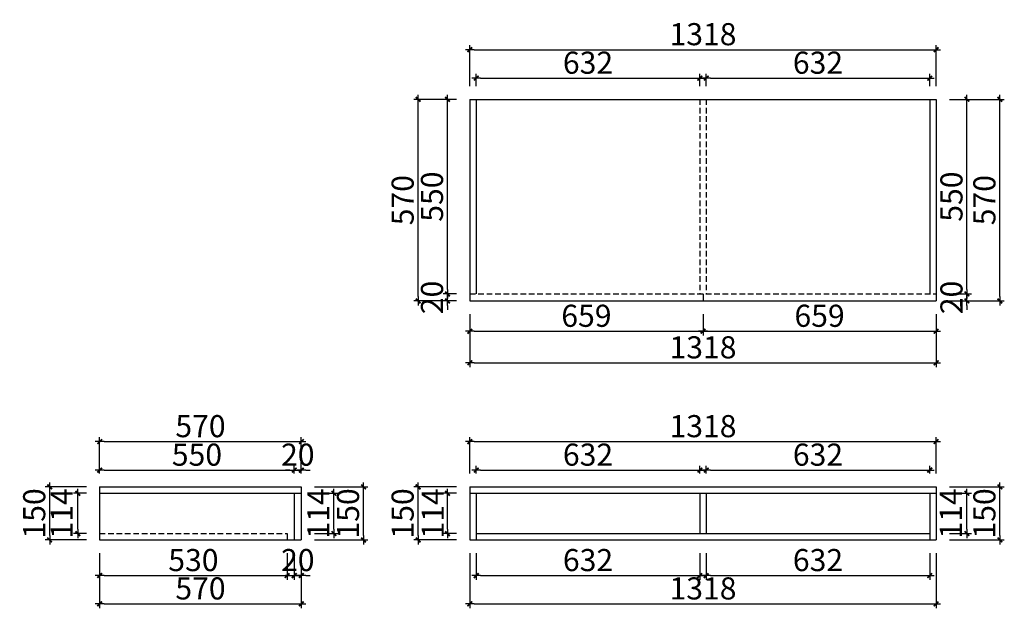
# Model space of a CAD drawing. Units: millimetres. Extents: x -282558 to -277229, y -481659 to -479478.
# Drawn here: x -282558 to -279775, y -481378 to -479714 of the extents above; entities that cross this region are included whole.
import ezdxf

# ---------------------------------------------------------------- set-up
doc = ezdxf.new("R2010")
doc.units = ezdxf.units.MM
doc.header["$LTSCALE"] = 1000
doc.linetypes.add('HIDDEN2', pattern=[4.7625, 3.175, -1.5875])
doc.layers.add('YQ_DIM', color=242, linetype='Continuous')
doc.styles.add('YQ_DIM', font='SUPEROS.SHX', dxfattribs={"width": 0.8, "bigfont": 'HZDX.SHX'})
doc.dimstyles.new('yq25', dxfattribs={"dimscale": 25, "dimtxt": 2.5, "dimasz": 0.5, "dimexe": 0.5, "dimexo": 1.5, "dimgap": 0.5, "dimtad": 1, "dimdec": 0, "dimdsep": 46, "dimtxsty": 'YQ_DIM', "dimblk": 'YQTICK', "dimcen": 0, "dimclrd": 256, "dimclre": 256, "dimclrt": 7, "dimadec": 1, "dimazin": 2, "dimtfac": 1, "dimtdec": 0, "dimtix": 1, "dimtmove": 2, "dimatfit": 2, "dimfxl": 1, "dimtolj": 1, "dimtzin": 0, "dimarcsym": 0})

# ---------------------------------------------------------------- blocks, each defined once
blk = doc.blocks.new('YQTICK')
blk.add_line((-1, 0), (1, 0))
at = {"const_width": 0.4}
blk.add_lwpolyline([(0.53, 0.53), (-0.53, -0.53)], dxfattribs=at)
blk = doc.blocks.new('*D2')
at = {"layer": 'Defpoints', "color": 0, "transparency": 16777216}
for p in [(-281285.3, -480509.6), (-280626.3, -480509.6), (-280626.3, -480595.1)]:
    blk.add_point(p, dxfattribs=at)
at = {"layer": 'YQ_DIM', "lineweight": -2, "transparency": 16777216}
for p, q in [((-281285.3, -480547.1), (-281285.3, -480607.6)), ((-280626.3, -480547.1), (-280626.3, -480607.6)), ((-281272.8, -480595.1), (-280638.8, -480595.1))]:
    blk.add_line(p, q, dxfattribs=at)
at = {"layer": 'YQ_DIM', "lineweight": -2, "transparency": 16777216, "xscale": 12.5, "yscale": 12.5, "zscale": 12.5, "rotation": 180}
blk.add_blockref('YQTICK', (-281285.3, -480595.1), dxfattribs=at)
at = {"layer": 'YQ_DIM', "lineweight": -2, "transparency": 16777216, "xscale": 12.5, "yscale": 12.5, "zscale": 12.5}
blk.add_blockref('YQTICK', (-280626.3, -480595.1), dxfattribs=at)
at = {"layer": 'YQ_DIM', "color": 7, "transparency": 16777216, "insert": (-280955.8, -480551.4), "char_height": 62.5, "attachment_point": 5, "style": 'YQ_DIM'}
blk.add_mtext('\\A1;659', dxfattribs=at)
blk = doc.blocks.new('*D3')
at = {"layer": 'Defpoints', "color": 0, "transparency": 16777216}
for p in [(-280626.3, -480509.6), (-279967.3, -480509.6), (-279967.3, -480595.1)]:
    blk.add_point(p, dxfattribs=at)
at = {"layer": 'YQ_DIM', "lineweight": -2, "transparency": 16777216}
for p, q in [((-280626.3, -480547.1), (-280626.3, -480607.6)), ((-279967.3, -480547.1), (-279967.3, -480607.6)), ((-280613.8, -480595.1), (-279979.8, -480595.1))]:
    blk.add_line(p, q, dxfattribs=at)
at = {"layer": 'YQ_DIM', "lineweight": -2, "transparency": 16777216, "xscale": 12.5, "yscale": 12.5, "zscale": 12.5, "rotation": 180}
blk.add_blockref('YQTICK', (-280626.3, -480595.1), dxfattribs=at)
at = {"layer": 'YQ_DIM', "lineweight": -2, "transparency": 16777216, "xscale": 12.5, "yscale": 12.5, "zscale": 12.5}
blk.add_blockref('YQTICK', (-279967.3, -480595.1), dxfattribs=at)
at = {"layer": 'YQ_DIM', "color": 7, "transparency": 16777216, "insert": (-280296.8, -480551.4), "char_height": 62.5, "attachment_point": 5, "style": 'YQ_DIM'}
blk.add_mtext('\\A1;659', dxfattribs=at)
blk = doc.blocks.new('*D4')
at = {"layer": 'Defpoints', "color": 0, "transparency": 16777216}
for p in [(-281285.3, -480509.6), (-279967.3, -480509.6), (-279967.3, -480684.3)]:
    blk.add_point(p, dxfattribs=at)
at = {"layer": 'YQ_DIM', "lineweight": -2, "transparency": 16777216}
for p, q in [((-281285.3, -480547.1), (-281285.3, -480696.8)), ((-279967.3, -480547.1), (-279967.3, -480696.8)), ((-281272.8, -480684.3), (-279979.8, -480684.3))]:
    blk.add_line(p, q, dxfattribs=at)
at = {"layer": 'YQ_DIM', "lineweight": -2, "transparency": 16777216, "xscale": 12.5, "yscale": 12.5, "zscale": 12.5, "rotation": 180}
blk.add_blockref('YQTICK', (-281285.3, -480684.3), dxfattribs=at)
at = {"layer": 'YQ_DIM', "lineweight": -2, "transparency": 16777216, "xscale": 12.5, "yscale": 12.5, "zscale": 12.5}
blk.add_blockref('YQTICK', (-279967.3, -480684.3), dxfattribs=at)
at = {"layer": 'YQ_DIM', "color": 7, "transparency": 16777216, "insert": (-280626.3, -480640.6), "char_height": 62.5, "attachment_point": 5, "style": 'YQ_DIM'}
blk.add_mtext('\\A1;1318', dxfattribs=at)
blk = doc.blocks.new('*D5')
at = {"layer": 'Defpoints', "color": 0, "transparency": 16777216}
for p in [(-280635.3, -479879.7), (-281267.3, -479939.6), (-280635.3, -479939.6)]:
    blk.add_point(p, dxfattribs=at)
at = {"layer": 'YQ_DIM', "lineweight": -2, "transparency": 16777216}
for p, q in [((-281267.3, -479902.1), (-281267.3, -479867.2)), ((-280635.3, -479902.1), (-280635.3, -479867.2)), ((-281254.8, -479879.7), (-280647.8, -479879.7))]:
    blk.add_line(p, q, dxfattribs=at)
at = {"layer": 'YQ_DIM', "lineweight": -2, "transparency": 16777216, "xscale": 12.5, "yscale": 12.5, "zscale": 12.5, "rotation": 180}
blk.add_blockref('YQTICK', (-281267.3, -479879.7), dxfattribs=at)
at = {"layer": 'YQ_DIM', "lineweight": -2, "transparency": 16777216, "xscale": 12.5, "yscale": 12.5, "zscale": 12.5}
blk.add_blockref('YQTICK', (-280635.3, -479879.7), dxfattribs=at)
at = {"layer": 'YQ_DIM', "color": 7, "transparency": 16777216, "insert": (-280951.3, -479836), "char_height": 62.5, "attachment_point": 5, "style": 'YQ_DIM'}
blk.add_mtext('\\A1;632', dxfattribs=at)
blk = doc.blocks.new('*D6')
at = {"layer": 'Defpoints', "color": 0, "transparency": 16777216}
for p in [(-279985.3, -479879.7), (-280617.3, -479939.6), (-279985.3, -479939.6)]:
    blk.add_point(p, dxfattribs=at)
at = {"layer": 'YQ_DIM', "lineweight": -2, "transparency": 16777216}
for p, q in [((-280617.3, -479902.1), (-280617.3, -479867.2)), ((-279985.3, -479902.1), (-279985.3, -479867.2)), ((-280604.8, -479879.7), (-279997.8, -479879.7))]:
    blk.add_line(p, q, dxfattribs=at)
at = {"layer": 'YQ_DIM', "lineweight": -2, "transparency": 16777216, "xscale": 12.5, "yscale": 12.5, "zscale": 12.5, "rotation": 180}
blk.add_blockref('YQTICK', (-280617.3, -479879.7), dxfattribs=at)
at = {"layer": 'YQ_DIM', "lineweight": -2, "transparency": 16777216, "xscale": 12.5, "yscale": 12.5, "zscale": 12.5}
blk.add_blockref('YQTICK', (-279985.3, -479879.7), dxfattribs=at)
at = {"layer": 'YQ_DIM', "color": 7, "transparency": 16777216, "insert": (-280301.3, -479836), "char_height": 62.5, "attachment_point": 5, "style": 'YQ_DIM'}
blk.add_mtext('\\A1;632', dxfattribs=at)
blk = doc.blocks.new('*D7')
at = {"layer": 'Defpoints', "color": 0, "transparency": 16777216}
for p in [(-279967.3, -479799.2), (-281285.3, -479939.6), (-279967.3, -479939.6)]:
    blk.add_point(p, dxfattribs=at)
at = {"layer": 'YQ_DIM', "lineweight": -2, "transparency": 16777216}
for p, q in [((-281285.3, -479902.1), (-281285.3, -479786.7)), ((-281272.8, -479799.2), (-279979.8, -479799.2)), ((-279967.3, -479902.1), (-279967.3, -479786.7))]:
    blk.add_line(p, q, dxfattribs=at)
at = {"layer": 'YQ_DIM', "lineweight": -2, "transparency": 16777216, "xscale": 12.5, "yscale": 12.5, "zscale": 12.5, "rotation": 180}
blk.add_blockref('YQTICK', (-281285.3, -479799.2), dxfattribs=at)
at = {"layer": 'YQ_DIM', "lineweight": -2, "transparency": 16777216, "xscale": 12.5, "yscale": 12.5, "zscale": 12.5}
blk.add_blockref('YQTICK', (-279967.3, -479799.2), dxfattribs=at)
at = {"layer": 'YQ_DIM', "color": 7, "transparency": 16777216, "insert": (-280626.3, -479755.4), "char_height": 62.5, "attachment_point": 5, "style": 'YQ_DIM'}
blk.add_mtext('\\A1;1318', dxfattribs=at)
blk = doc.blocks.new('*D8')
at = {"layer": 'Defpoints', "color": 0, "transparency": 16777216}
for p in [(-281348.6, -480489.6), (-281285.3, -480489.6), (-281285.3, -480509.6)]:
    blk.add_point(p, dxfattribs=at)
at = {"layer": 'YQ_DIM', "lineweight": -2, "transparency": 16777216}
for p, q in [((-281348.6, -480477.1), (-281348.6, -480464.6)), ((-281322.8, -480489.6), (-281361.1, -480489.6)), ((-281348.6, -480509.6), (-281348.6, -480489.6)), ((-281322.8, -480509.6), (-281361.1, -480509.6)), ((-281348.6, -480522.1), (-281348.6, -480534.6))]:
    blk.add_line(p, q, dxfattribs=at)
at = {"layer": 'YQ_DIM', "lineweight": -2, "transparency": 16777216, "xscale": 12.5, "yscale": 12.5, "zscale": 12.5}
for p, rotation in [((-281348.6, -480489.6), 270), ((-281348.6, -480509.6), 90)]:
    blk.add_blockref('YQTICK', p, dxfattribs=dict(at, rotation=rotation))
at = {"layer": 'YQ_DIM', "color": 7, "transparency": 16777216, "insert": (-281392.3, -480499.6), "char_height": 62.5, "attachment_point": 5, "rotation": 90, "style": 'YQ_DIM'}
blk.add_mtext('\\A1;20', dxfattribs=at)
blk = doc.blocks.new('*D9')
at = {"layer": 'Defpoints', "color": 0, "transparency": 16777216}
for p in [(-281348.6, -479939.6), (-281285.3, -479939.6), (-281285.3, -480489.6)]:
    blk.add_point(p, dxfattribs=at)
at = {"layer": 'YQ_DIM', "lineweight": -2, "transparency": 16777216}
for p, q in [((-281322.8, -479939.6), (-281361.1, -479939.6)), ((-281348.6, -480477.1), (-281348.6, -479952.1)), ((-281322.8, -480489.6), (-281361.1, -480489.6))]:
    blk.add_line(p, q, dxfattribs=at)
at = {"layer": 'YQ_DIM', "lineweight": -2, "transparency": 16777216, "xscale": 12.5, "yscale": 12.5, "zscale": 12.5}
for p, rotation in [((-281348.6, -479939.6), 90), ((-281348.6, -480489.6), 270)]:
    blk.add_blockref('YQTICK', p, dxfattribs=dict(at, rotation=rotation))
at = {"layer": 'YQ_DIM', "color": 7, "transparency": 16777216, "insert": (-281392.3, -480214.6), "char_height": 62.5, "attachment_point": 5, "rotation": 90, "style": 'YQ_DIM'}
blk.add_mtext('\\A1;550', dxfattribs=at)
blk = doc.blocks.new('*D10')
at = {"layer": 'Defpoints', "color": 0, "transparency": 16777216}
for p in [(-281431.6, -479939.6), (-281285.3, -479939.6), (-281285.3, -480509.6)]:
    blk.add_point(p, dxfattribs=at)
at = {"layer": 'YQ_DIM', "lineweight": -2, "transparency": 16777216}
for p, q in [((-281322.8, -479939.6), (-281444.1, -479939.6)), ((-281431.6, -480497.1), (-281431.6, -479952.1)), ((-281322.8, -480509.6), (-281444.1, -480509.6))]:
    blk.add_line(p, q, dxfattribs=at)
at = {"layer": 'YQ_DIM', "lineweight": -2, "transparency": 16777216, "xscale": 12.5, "yscale": 12.5, "zscale": 12.5}
for p, rotation in [((-281431.6, -479939.6), 90), ((-281431.6, -480509.6), 270)]:
    blk.add_blockref('YQTICK', p, dxfattribs=dict(at, rotation=rotation))
at = {"layer": 'YQ_DIM', "color": 7, "transparency": 16777216, "insert": (-281475.3, -480224.6), "char_height": 62.5, "attachment_point": 5, "rotation": 90, "style": 'YQ_DIM'}
blk.add_mtext('\\A1;570', dxfattribs=at)
blk = doc.blocks.new('*D11')
at = {"layer": 'Defpoints', "color": 0, "transparency": 16777216}
for p in [(-279967.3, -480489.6), (-279880.2, -480489.6), (-279967.3, -480509.6)]:
    blk.add_point(p, dxfattribs=at)
at = {"layer": 'YQ_DIM', "lineweight": -2, "transparency": 16777216}
for p, q in [((-279880.2, -480477.1), (-279880.2, -480464.6)), ((-279929.8, -480489.6), (-279867.7, -480489.6)), ((-279880.2, -480509.6), (-279880.2, -480489.6)), ((-279929.8, -480509.6), (-279867.7, -480509.6)), ((-279880.2, -480522.1), (-279880.2, -480534.6))]:
    blk.add_line(p, q, dxfattribs=at)
at = {"layer": 'YQ_DIM', "lineweight": -2, "transparency": 16777216, "xscale": 12.5, "yscale": 12.5, "zscale": 12.5}
for p, rotation in [((-279880.2, -480489.6), 270), ((-279880.2, -480509.6), 90)]:
    blk.add_blockref('YQTICK', p, dxfattribs=dict(at, rotation=rotation))
at = {"layer": 'YQ_DIM', "color": 7, "transparency": 16777216, "insert": (-279924, -480499.6), "char_height": 62.5, "attachment_point": 5, "rotation": 90, "style": 'YQ_DIM'}
blk.add_mtext('\\A1;20', dxfattribs=at)
blk = doc.blocks.new('*D12')
at = {"layer": 'Defpoints', "color": 0, "transparency": 16777216}
for p in [(-279967.3, -479939.6), (-279880.2, -479939.6), (-279967.3, -480489.6)]:
    blk.add_point(p, dxfattribs=at)
at = {"layer": 'YQ_DIM', "lineweight": -2, "transparency": 16777216}
for p, q in [((-279929.8, -479939.6), (-279867.7, -479939.6)), ((-279880.2, -480477.1), (-279880.2, -479952.1)), ((-279929.8, -480489.6), (-279867.7, -480489.6))]:
    blk.add_line(p, q, dxfattribs=at)
at = {"layer": 'YQ_DIM', "lineweight": -2, "transparency": 16777216, "xscale": 12.5, "yscale": 12.5, "zscale": 12.5}
for p, rotation in [((-279880.2, -479939.6), 90), ((-279880.2, -480489.6), 270)]:
    blk.add_blockref('YQTICK', p, dxfattribs=dict(at, rotation=rotation))
at = {"layer": 'YQ_DIM', "color": 7, "transparency": 16777216, "insert": (-279924, -480214.6), "char_height": 62.5, "attachment_point": 5, "rotation": 90, "style": 'YQ_DIM'}
blk.add_mtext('\\A1;550', dxfattribs=at)
blk = doc.blocks.new('*D13')
at = {"layer": 'Defpoints', "color": 0, "transparency": 16777216}
for p in [(-279967.3, -479939.6), (-279787.1, -479939.6), (-279967.3, -480509.6)]:
    blk.add_point(p, dxfattribs=at)
at = {"layer": 'YQ_DIM', "lineweight": -2, "transparency": 16777216}
for p, q in [((-279929.8, -479939.6), (-279774.6, -479939.6)), ((-279787.1, -480497.1), (-279787.1, -479952.1)), ((-279929.8, -480509.6), (-279774.6, -480509.6))]:
    blk.add_line(p, q, dxfattribs=at)
at = {"layer": 'YQ_DIM', "lineweight": -2, "transparency": 16777216, "xscale": 12.5, "yscale": 12.5, "zscale": 12.5}
for p, rotation in [((-279787.1, -479939.6), 90), ((-279787.1, -480509.6), 270)]:
    blk.add_blockref('YQTICK', p, dxfattribs=dict(at, rotation=rotation))
at = {"layer": 'YQ_DIM', "color": 7, "transparency": 16777216, "insert": (-279830.9, -480224.6), "char_height": 62.5, "attachment_point": 5, "rotation": 90, "style": 'YQ_DIM'}
blk.add_mtext('\\A1;570', dxfattribs=at)
blk = doc.blocks.new('*D14')
at = {"layer": 'Defpoints', "color": 0, "transparency": 16777216}
for p in [(-282393.5, -481053.1), (-282331.7, -481053.1), (-282331.7, -481167.1)]:
    blk.add_point(p, dxfattribs=at)
at = {"layer": 'YQ_DIM', "lineweight": -2, "transparency": 16777216}
for p, q in [((-282369.2, -481053.1), (-282406, -481053.1)), ((-282393.5, -481154.6), (-282393.5, -481065.6)), ((-282369.2, -481167.1), (-282406, -481167.1))]:
    blk.add_line(p, q, dxfattribs=at)
at = {"layer": 'YQ_DIM', "lineweight": -2, "transparency": 16777216, "xscale": 12.5, "yscale": 12.5, "zscale": 12.5}
for p, rotation in [((-282393.5, -481053.1), 90), ((-282393.5, -481167.1), 270)]:
    blk.add_blockref('YQTICK', p, dxfattribs=dict(at, rotation=rotation))
at = {"layer": 'YQ_DIM', "color": 7, "transparency": 16777216, "insert": (-282439.2, -481110.1), "char_height": 62.5, "attachment_point": 5, "rotation": 90, "style": 'YQ_DIM'}
blk.add_mtext('\\A1;114', dxfattribs=at)
blk = doc.blocks.new('*D15')
at = {"layer": 'Defpoints', "color": 0, "transparency": 16777216}
for p in [(-282473, -481035.1), (-282331.7, -481035.1), (-282331.7, -481185.1)]:
    blk.add_point(p, dxfattribs=at)
at = {"layer": 'YQ_DIM', "lineweight": -2, "transparency": 16777216}
for p, q in [((-282369.2, -481035.1), (-282485.5, -481035.1)), ((-282473, -481172.6), (-282473, -481047.6)), ((-282369.2, -481185.1), (-282485.5, -481185.1))]:
    blk.add_line(p, q, dxfattribs=at)
at = {"layer": 'YQ_DIM', "lineweight": -2, "transparency": 16777216, "xscale": 12.5, "yscale": 12.5, "zscale": 12.5}
for p, rotation in [((-282473, -481035.1), 90), ((-282473, -481185.1), 270)]:
    blk.add_blockref('YQTICK', p, dxfattribs=dict(at, rotation=rotation))
at = {"layer": 'YQ_DIM', "color": 7, "transparency": 16777216, "insert": (-282516.7, -481110.1), "char_height": 62.5, "attachment_point": 5, "rotation": 90, "style": 'YQ_DIM'}
blk.add_mtext('\\A1;150', dxfattribs=at)
blk = doc.blocks.new('*D16')
at = {"layer": 'Defpoints', "color": 0, "transparency": 16777216}
for p in [(-281761.7, -481053.1), (-281669.6, -481053.1), (-281761.7, -481167.1)]:
    blk.add_point(p, dxfattribs=at)
at = {"layer": 'YQ_DIM', "lineweight": -2, "transparency": 16777216}
for p, q in [((-281724.2, -481053.1), (-281657.1, -481053.1)), ((-281669.6, -481154.6), (-281669.6, -481065.6)), ((-281724.2, -481167.1), (-281657.1, -481167.1))]:
    blk.add_line(p, q, dxfattribs=at)
at = {"layer": 'YQ_DIM', "lineweight": -2, "transparency": 16777216, "xscale": 12.5, "yscale": 12.5, "zscale": 12.5}
for p, rotation in [((-281669.6, -481053.1), 90), ((-281669.6, -481167.1), 270)]:
    blk.add_blockref('YQTICK', p, dxfattribs=dict(at, rotation=rotation))
at = {"layer": 'YQ_DIM', "color": 7, "transparency": 16777216, "insert": (-281713.8, -481110.1), "char_height": 62.5, "attachment_point": 5, "rotation": 90, "style": 'YQ_DIM'}
blk.add_mtext('\\A1;114', dxfattribs=at)
blk = doc.blocks.new('*D17')
at = {"layer": 'Defpoints', "color": 0, "transparency": 16777216}
for p in [(-281761.7, -481035.1), (-281585.9, -481035.1), (-281761.7, -481185.1)]:
    blk.add_point(p, dxfattribs=at)
at = {"layer": 'YQ_DIM', "lineweight": -2, "transparency": 16777216}
for p, q in [((-281724.2, -481035.1), (-281573.4, -481035.1)), ((-281585.9, -481172.6), (-281585.9, -481047.6)), ((-281724.2, -481185.1), (-281573.4, -481185.1))]:
    blk.add_line(p, q, dxfattribs=at)
at = {"layer": 'YQ_DIM', "lineweight": -2, "transparency": 16777216, "xscale": 12.5, "yscale": 12.5, "zscale": 12.5}
for p, rotation in [((-281585.9, -481035.1), 90), ((-281585.9, -481185.1), 270)]:
    blk.add_blockref('YQTICK', p, dxfattribs=dict(at, rotation=rotation))
at = {"layer": 'YQ_DIM', "color": 7, "transparency": 16777216, "insert": (-281629.7, -481110.1), "char_height": 62.5, "attachment_point": 5, "rotation": 90, "style": 'YQ_DIM'}
blk.add_mtext('\\A1;150', dxfattribs=at)
blk = doc.blocks.new('*D18')
at = {"layer": 'Defpoints', "color": 0, "transparency": 16777216}
for p in [(-282331.7, -481185.1), (-281801.7, -481185.1), (-281801.7, -481285.8)]:
    blk.add_point(p, dxfattribs=at)
at = {"layer": 'YQ_DIM', "lineweight": -2, "transparency": 16777216}
for p, q in [((-282331.7, -481222.6), (-282331.7, -481298.3)), ((-281801.7, -481222.6), (-281801.7, -481298.3)), ((-282319.2, -481285.8), (-281814.2, -481285.8))]:
    blk.add_line(p, q, dxfattribs=at)
at = {"layer": 'YQ_DIM', "lineweight": -2, "transparency": 16777216, "xscale": 12.5, "yscale": 12.5, "zscale": 12.5, "rotation": 180}
blk.add_blockref('YQTICK', (-282331.7, -481285.8), dxfattribs=at)
at = {"layer": 'YQ_DIM', "lineweight": -2, "transparency": 16777216, "xscale": 12.5, "yscale": 12.5, "zscale": 12.5}
blk.add_blockref('YQTICK', (-281801.7, -481285.8), dxfattribs=at)
at = {"layer": 'YQ_DIM', "color": 7, "transparency": 16777216, "insert": (-282066.7, -481242), "char_height": 62.5, "attachment_point": 5, "style": 'YQ_DIM'}
blk.add_mtext('\\A1;530', dxfattribs=at)
blk = doc.blocks.new('*D19')
at = {"layer": 'Defpoints', "color": 0, "transparency": 16777216}
for p in [(-281781.7, -481185.1), (-281761.7, -481185.1), (-281761.7, -481285.8)]:
    blk.add_point(p, dxfattribs=at)
at = {"layer": 'YQ_DIM', "lineweight": -2, "transparency": 16777216}
for p, q in [((-281781.7, -481222.6), (-281781.7, -481298.3)), ((-281761.7, -481222.6), (-281761.7, -481298.3)), ((-281794.2, -481285.8), (-281806.7, -481285.8)), ((-281781.7, -481285.8), (-281761.7, -481285.8)), ((-281749.2, -481285.8), (-281736.7, -481285.8))]:
    blk.add_line(p, q, dxfattribs=at)
at = {"layer": 'YQ_DIM', "lineweight": -2, "transparency": 16777216, "xscale": 12.5, "yscale": 12.5, "zscale": 12.5}
blk.add_blockref('YQTICK', (-281781.7, -481285.8), dxfattribs=at)
at = {"layer": 'YQ_DIM', "lineweight": -2, "transparency": 16777216, "xscale": 12.5, "yscale": 12.5, "zscale": 12.5, "rotation": 180}
blk.add_blockref('YQTICK', (-281761.7, -481285.8), dxfattribs=at)
at = {"layer": 'YQ_DIM', "color": 7, "transparency": 16777216, "insert": (-281771.7, -481242), "char_height": 62.5, "attachment_point": 5, "style": 'YQ_DIM'}
blk.add_mtext('\\A1;20', dxfattribs=at)
blk = doc.blocks.new('*D20')
at = {"layer": 'Defpoints', "color": 0, "transparency": 16777216}
for p in [(-282331.7, -481185.1), (-281761.7, -481185.1), (-281761.7, -481365.8)]:
    blk.add_point(p, dxfattribs=at)
at = {"layer": 'YQ_DIM', "lineweight": -2, "transparency": 16777216}
for p, q in [((-282331.7, -481222.6), (-282331.7, -481378.3)), ((-281761.7, -481222.6), (-281761.7, -481378.3)), ((-282319.2, -481365.8), (-281774.2, -481365.8))]:
    blk.add_line(p, q, dxfattribs=at)
at = {"layer": 'YQ_DIM', "lineweight": -2, "transparency": 16777216, "xscale": 12.5, "yscale": 12.5, "zscale": 12.5, "rotation": 180}
blk.add_blockref('YQTICK', (-282331.7, -481365.8), dxfattribs=at)
at = {"layer": 'YQ_DIM', "lineweight": -2, "transparency": 16777216, "xscale": 12.5, "yscale": 12.5, "zscale": 12.5}
blk.add_blockref('YQTICK', (-281761.7, -481365.8), dxfattribs=at)
at = {"layer": 'YQ_DIM', "color": 7, "transparency": 16777216, "insert": (-282046.7, -481322.1), "char_height": 62.5, "attachment_point": 5, "style": 'YQ_DIM'}
blk.add_mtext('\\A1;570', dxfattribs=at)
blk = doc.blocks.new('*D21')
at = {"layer": 'Defpoints', "color": 0, "transparency": 16777216}
for p in [(-281781.7, -480987.7), (-282331.7, -481035.1), (-281781.7, -481035.1)]:
    blk.add_point(p, dxfattribs=at)
at = {"layer": 'YQ_DIM', "lineweight": -2, "transparency": 16777216}
for p, q in [((-282331.7, -480997.6), (-282331.7, -480975.2)), ((-281781.7, -480997.6), (-281781.7, -480975.2)), ((-282319.2, -480987.7), (-281794.2, -480987.7))]:
    blk.add_line(p, q, dxfattribs=at)
at = {"layer": 'YQ_DIM', "lineweight": -2, "transparency": 16777216, "xscale": 12.5, "yscale": 12.5, "zscale": 12.5, "rotation": 180}
blk.add_blockref('YQTICK', (-282331.7, -480987.7), dxfattribs=at)
at = {"layer": 'YQ_DIM', "lineweight": -2, "transparency": 16777216, "xscale": 12.5, "yscale": 12.5, "zscale": 12.5}
blk.add_blockref('YQTICK', (-281781.7, -480987.7), dxfattribs=at)
at = {"layer": 'YQ_DIM', "color": 7, "transparency": 16777216, "insert": (-282056.7, -480944), "char_height": 62.5, "attachment_point": 5, "style": 'YQ_DIM'}
blk.add_mtext('\\A1;550', dxfattribs=at)
blk = doc.blocks.new('*D22')
at = {"layer": 'Defpoints', "color": 0, "transparency": 16777216}
for p in [(-281761.7, -480987.7), (-281781.7, -481035.1), (-281761.7, -481035.1)]:
    blk.add_point(p, dxfattribs=at)
at = {"layer": 'YQ_DIM', "lineweight": -2, "transparency": 16777216}
for p, q in [((-281781.7, -480997.6), (-281781.7, -480975.2)), ((-281761.7, -480997.6), (-281761.7, -480975.2)), ((-281794.2, -480987.7), (-281806.7, -480987.7)), ((-281781.7, -480987.7), (-281761.7, -480987.7)), ((-281749.2, -480987.7), (-281736.7, -480987.7))]:
    blk.add_line(p, q, dxfattribs=at)
at = {"layer": 'YQ_DIM', "lineweight": -2, "transparency": 16777216, "xscale": 12.5, "yscale": 12.5, "zscale": 12.5}
blk.add_blockref('YQTICK', (-281781.7, -480987.7), dxfattribs=at)
at = {"layer": 'YQ_DIM', "lineweight": -2, "transparency": 16777216, "xscale": 12.5, "yscale": 12.5, "zscale": 12.5, "rotation": 180}
blk.add_blockref('YQTICK', (-281761.7, -480987.7), dxfattribs=at)
at = {"layer": 'YQ_DIM', "color": 7, "transparency": 16777216, "insert": (-281771.7, -480944), "char_height": 62.5, "attachment_point": 5, "style": 'YQ_DIM'}
blk.add_mtext('\\A1;20', dxfattribs=at)
blk = doc.blocks.new('*D23')
at = {"layer": 'Defpoints', "color": 0, "transparency": 16777216}
for p in [(-281761.7, -480907.1), (-282331.7, -481035.1), (-281761.7, -481035.1)]:
    blk.add_point(p, dxfattribs=at)
at = {"layer": 'YQ_DIM', "lineweight": -2, "transparency": 16777216}
for p, q in [((-282331.7, -480997.6), (-282331.7, -480894.6)), ((-281761.7, -480997.6), (-281761.7, -480894.6)), ((-282319.2, -480907.1), (-281774.2, -480907.1))]:
    blk.add_line(p, q, dxfattribs=at)
at = {"layer": 'YQ_DIM', "lineweight": -2, "transparency": 16777216, "xscale": 12.5, "yscale": 12.5, "zscale": 12.5, "rotation": 180}
blk.add_blockref('YQTICK', (-282331.7, -480907.1), dxfattribs=at)
at = {"layer": 'YQ_DIM', "lineweight": -2, "transparency": 16777216, "xscale": 12.5, "yscale": 12.5, "zscale": 12.5}
blk.add_blockref('YQTICK', (-281761.7, -480907.1), dxfattribs=at)
at = {"layer": 'YQ_DIM', "color": 7, "transparency": 16777216, "insert": (-282046.7, -480863.4), "char_height": 62.5, "attachment_point": 5, "style": 'YQ_DIM'}
blk.add_mtext('\\A1;570', dxfattribs=at)
blk = doc.blocks.new('*D24')
at = {"layer": 'Defpoints', "color": 0, "transparency": 16777216}
for p in [(-281267.3, -481185.1), (-280635.3, -481185.1), (-280635.3, -481285.8)]:
    blk.add_point(p, dxfattribs=at)
at = {"layer": 'YQ_DIM', "lineweight": -2, "transparency": 16777216}
for p, q in [((-281267.3, -481222.6), (-281267.3, -481298.3)), ((-280635.3, -481222.6), (-280635.3, -481298.3)), ((-281254.8, -481285.8), (-280647.8, -481285.8))]:
    blk.add_line(p, q, dxfattribs=at)
at = {"layer": 'YQ_DIM', "lineweight": -2, "transparency": 16777216, "xscale": 12.5, "yscale": 12.5, "zscale": 12.5, "rotation": 180}
blk.add_blockref('YQTICK', (-281267.3, -481285.8), dxfattribs=at)
at = {"layer": 'YQ_DIM', "lineweight": -2, "transparency": 16777216, "xscale": 12.5, "yscale": 12.5, "zscale": 12.5}
blk.add_blockref('YQTICK', (-280635.3, -481285.8), dxfattribs=at)
at = {"layer": 'YQ_DIM', "color": 7, "transparency": 16777216, "insert": (-280951.3, -481242), "char_height": 62.5, "attachment_point": 5, "style": 'YQ_DIM'}
blk.add_mtext('\\A1;632', dxfattribs=at)
blk = doc.blocks.new('*D25')
at = {"layer": 'Defpoints', "color": 0, "transparency": 16777216}
for p in [(-280617.3, -481185.1), (-279985.3, -481185.1), (-279985.3, -481285.8)]:
    blk.add_point(p, dxfattribs=at)
at = {"layer": 'YQ_DIM', "lineweight": -2, "transparency": 16777216}
for p, q in [((-280617.3, -481222.6), (-280617.3, -481298.3)), ((-279985.3, -481222.6), (-279985.3, -481298.3)), ((-280604.8, -481285.8), (-279997.8, -481285.8))]:
    blk.add_line(p, q, dxfattribs=at)
at = {"layer": 'YQ_DIM', "lineweight": -2, "transparency": 16777216, "xscale": 12.5, "yscale": 12.5, "zscale": 12.5, "rotation": 180}
blk.add_blockref('YQTICK', (-280617.3, -481285.8), dxfattribs=at)
at = {"layer": 'YQ_DIM', "lineweight": -2, "transparency": 16777216, "xscale": 12.5, "yscale": 12.5, "zscale": 12.5}
blk.add_blockref('YQTICK', (-279985.3, -481285.8), dxfattribs=at)
at = {"layer": 'YQ_DIM', "color": 7, "transparency": 16777216, "insert": (-280301.3, -481242), "char_height": 62.5, "attachment_point": 5, "style": 'YQ_DIM'}
blk.add_mtext('\\A1;632', dxfattribs=at)
blk = doc.blocks.new('*D26')
at = {"layer": 'Defpoints', "color": 0, "transparency": 16777216}
for p in [(-281285.3, -481185.1), (-279967.3, -481185.1), (-279967.3, -481365.8)]:
    blk.add_point(p, dxfattribs=at)
at = {"layer": 'YQ_DIM', "lineweight": -2, "transparency": 16777216}
for p, q in [((-281285.3, -481222.6), (-281285.3, -481378.3)), ((-279967.3, -481222.6), (-279967.3, -481378.3)), ((-281272.8, -481365.8), (-279979.8, -481365.8))]:
    blk.add_line(p, q, dxfattribs=at)
at = {"layer": 'YQ_DIM', "lineweight": -2, "transparency": 16777216, "xscale": 12.5, "yscale": 12.5, "zscale": 12.5, "rotation": 180}
blk.add_blockref('YQTICK', (-281285.3, -481365.8), dxfattribs=at)
at = {"layer": 'YQ_DIM', "lineweight": -2, "transparency": 16777216, "xscale": 12.5, "yscale": 12.5, "zscale": 12.5}
blk.add_blockref('YQTICK', (-279967.3, -481365.8), dxfattribs=at)
at = {"layer": 'YQ_DIM', "color": 7, "transparency": 16777216, "insert": (-280626.3, -481322.1), "char_height": 62.5, "attachment_point": 5, "style": 'YQ_DIM'}
blk.add_mtext('\\A1;1318', dxfattribs=at)
blk = doc.blocks.new('*D27')
at = {"layer": 'Defpoints', "color": 0, "transparency": 16777216}
for p in [(-280635.3, -480987.7), (-281267.3, -481035.1), (-280635.3, -481035.1)]:
    blk.add_point(p, dxfattribs=at)
at = {"layer": 'YQ_DIM', "lineweight": -2, "transparency": 16777216}
for p, q in [((-281267.3, -480997.6), (-281267.3, -480975.2)), ((-280635.3, -480997.6), (-280635.3, -480975.2)), ((-281254.8, -480987.7), (-280647.8, -480987.7))]:
    blk.add_line(p, q, dxfattribs=at)
at = {"layer": 'YQ_DIM', "lineweight": -2, "transparency": 16777216, "xscale": 12.5, "yscale": 12.5, "zscale": 12.5, "rotation": 180}
blk.add_blockref('YQTICK', (-281267.3, -480987.7), dxfattribs=at)
at = {"layer": 'YQ_DIM', "lineweight": -2, "transparency": 16777216, "xscale": 12.5, "yscale": 12.5, "zscale": 12.5}
blk.add_blockref('YQTICK', (-280635.3, -480987.7), dxfattribs=at)
at = {"layer": 'YQ_DIM', "color": 7, "transparency": 16777216, "insert": (-280951.3, -480944), "char_height": 62.5, "attachment_point": 5, "style": 'YQ_DIM'}
blk.add_mtext('\\A1;632', dxfattribs=at)
blk = doc.blocks.new('*D28')
at = {"layer": 'Defpoints', "color": 0, "transparency": 16777216}
for p in [(-279985.3, -480987.7), (-280617.3, -481035.1), (-279985.3, -481035.1)]:
    blk.add_point(p, dxfattribs=at)
at = {"layer": 'YQ_DIM', "lineweight": -2, "transparency": 16777216}
for p, q in [((-280617.3, -480997.6), (-280617.3, -480975.2)), ((-279985.3, -480997.6), (-279985.3, -480975.2)), ((-280604.8, -480987.7), (-279997.8, -480987.7))]:
    blk.add_line(p, q, dxfattribs=at)
at = {"layer": 'YQ_DIM', "lineweight": -2, "transparency": 16777216, "xscale": 12.5, "yscale": 12.5, "zscale": 12.5, "rotation": 180}
blk.add_blockref('YQTICK', (-280617.3, -480987.7), dxfattribs=at)
at = {"layer": 'YQ_DIM', "lineweight": -2, "transparency": 16777216, "xscale": 12.5, "yscale": 12.5, "zscale": 12.5}
blk.add_blockref('YQTICK', (-279985.3, -480987.7), dxfattribs=at)
at = {"layer": 'YQ_DIM', "color": 7, "transparency": 16777216, "insert": (-280301.3, -480944), "char_height": 62.5, "attachment_point": 5, "style": 'YQ_DIM'}
blk.add_mtext('\\A1;632', dxfattribs=at)
blk = doc.blocks.new('*D29')
at = {"layer": 'Defpoints', "color": 0, "transparency": 16777216}
for p in [(-279967.3, -480907.1), (-281285.3, -481035.1), (-279967.3, -481035.1)]:
    blk.add_point(p, dxfattribs=at)
at = {"layer": 'YQ_DIM', "lineweight": -2, "transparency": 16777216}
for p, q in [((-281285.3, -480997.6), (-281285.3, -480894.6)), ((-279967.3, -480997.6), (-279967.3, -480894.6)), ((-281272.8, -480907.1), (-279979.8, -480907.1))]:
    blk.add_line(p, q, dxfattribs=at)
at = {"layer": 'YQ_DIM', "lineweight": -2, "transparency": 16777216, "xscale": 12.5, "yscale": 12.5, "zscale": 12.5, "rotation": 180}
blk.add_blockref('YQTICK', (-281285.3, -480907.1), dxfattribs=at)
at = {"layer": 'YQ_DIM', "lineweight": -2, "transparency": 16777216, "xscale": 12.5, "yscale": 12.5, "zscale": 12.5}
blk.add_blockref('YQTICK', (-279967.3, -480907.1), dxfattribs=at)
at = {"layer": 'YQ_DIM', "color": 7, "transparency": 16777216, "insert": (-280626.3, -480863.4), "char_height": 62.5, "attachment_point": 5, "style": 'YQ_DIM'}
blk.add_mtext('\\A1;1318', dxfattribs=at)
blk = doc.blocks.new('*D30')
at = {"layer": 'Defpoints', "color": 0, "transparency": 16777216}
for p in [(-281348.6, -481053.1), (-281285.3, -481053.1), (-281285.3, -481167.1)]:
    blk.add_point(p, dxfattribs=at)
at = {"layer": 'YQ_DIM', "lineweight": -2, "transparency": 16777216}
for p, q in [((-281322.8, -481053.1), (-281361.1, -481053.1)), ((-281348.6, -481154.6), (-281348.6, -481065.6)), ((-281322.8, -481167.1), (-281361.1, -481167.1))]:
    blk.add_line(p, q, dxfattribs=at)
at = {"layer": 'YQ_DIM', "lineweight": -2, "transparency": 16777216, "xscale": 12.5, "yscale": 12.5, "zscale": 12.5}
for p, rotation in [((-281348.6, -481053.1), 90), ((-281348.6, -481167.1), 270)]:
    blk.add_blockref('YQTICK', p, dxfattribs=dict(at, rotation=rotation))
at = {"layer": 'YQ_DIM', "color": 7, "transparency": 16777216, "insert": (-281390.2, -481110.1), "char_height": 62.5, "attachment_point": 5, "rotation": 90, "style": 'YQ_DIM'}
blk.add_mtext('\\A1;114', dxfattribs=at)
blk = doc.blocks.new('*D31')
at = {"layer": 'Defpoints', "color": 0, "transparency": 16777216}
for p in [(-281431.6, -481035.1), (-281285.3, -481035.1), (-281285.3, -481185.1)]:
    blk.add_point(p, dxfattribs=at)
at = {"layer": 'YQ_DIM', "lineweight": -2, "transparency": 16777216}
for p, q in [((-281322.8, -481035.1), (-281444.1, -481035.1)), ((-281431.6, -481172.6), (-281431.6, -481047.6)), ((-281322.8, -481185.1), (-281444.1, -481185.1))]:
    blk.add_line(p, q, dxfattribs=at)
at = {"layer": 'YQ_DIM', "lineweight": -2, "transparency": 16777216, "xscale": 12.5, "yscale": 12.5, "zscale": 12.5}
for p, rotation in [((-281431.6, -481035.1), 90), ((-281431.6, -481185.1), 270)]:
    blk.add_blockref('YQTICK', p, dxfattribs=dict(at, rotation=rotation))
at = {"layer": 'YQ_DIM', "color": 7, "transparency": 16777216, "insert": (-281475.3, -481110.1), "char_height": 62.5, "attachment_point": 5, "rotation": 90, "style": 'YQ_DIM'}
blk.add_mtext('\\A1;150', dxfattribs=at)
blk = doc.blocks.new('*D32')
at = {"layer": 'Defpoints', "color": 0, "transparency": 16777216}
for p in [(-279967.3, -481053.1), (-279880.2, -481053.1), (-279967.3, -481167.1)]:
    blk.add_point(p, dxfattribs=at)
at = {"layer": 'YQ_DIM', "lineweight": -2, "transparency": 16777216}
for p, q in [((-279929.8, -481053.1), (-279867.7, -481053.1)), ((-279880.2, -481154.6), (-279880.2, -481065.6)), ((-279929.8, -481167.1), (-279867.7, -481167.1))]:
    blk.add_line(p, q, dxfattribs=at)
at = {"layer": 'YQ_DIM', "lineweight": -2, "transparency": 16777216, "xscale": 12.5, "yscale": 12.5, "zscale": 12.5}
for p, rotation in [((-279880.2, -481053.1), 90), ((-279880.2, -481167.1), 270)]:
    blk.add_blockref('YQTICK', p, dxfattribs=dict(at, rotation=rotation))
at = {"layer": 'YQ_DIM', "color": 7, "transparency": 16777216, "insert": (-279925.8, -481110.1), "char_height": 62.5, "attachment_point": 5, "rotation": 90, "style": 'YQ_DIM'}
blk.add_mtext('\\A1;114', dxfattribs=at)
blk = doc.blocks.new('*D33')
at = {"layer": 'Defpoints', "color": 0, "transparency": 16777216}
for p in [(-279967.3, -481035.1), (-279787.1, -481035.1), (-279967.3, -481185.1)]:
    blk.add_point(p, dxfattribs=at)
at = {"layer": 'YQ_DIM', "lineweight": -2, "transparency": 16777216}
for p, q in [((-279929.8, -481035.1), (-279774.6, -481035.1)), ((-279787.1, -481172.6), (-279787.1, -481047.6)), ((-279929.8, -481185.1), (-279774.6, -481185.1))]:
    blk.add_line(p, q, dxfattribs=at)
at = {"layer": 'YQ_DIM', "lineweight": -2, "transparency": 16777216, "xscale": 12.5, "yscale": 12.5, "zscale": 12.5}
for p, rotation in [((-279787.1, -481035.1), 90), ((-279787.1, -481185.1), 270)]:
    blk.add_blockref('YQTICK', p, dxfattribs=dict(at, rotation=rotation))
at = {"layer": 'YQ_DIM', "color": 7, "transparency": 16777216, "insert": (-279830.9, -481110.1), "char_height": 62.5, "attachment_point": 5, "rotation": 90, "style": 'YQ_DIM'}
blk.add_mtext('\\A1;150', dxfattribs=at)

msp = doc.modelspace()

# ---------------------------------------------------------------- linework, layer by layer
for p, q in [((-281285.3, -479939.6), (-281285.3, -480509.6)), ((-281285.3, -479939.6), (-279967.3, -479939.6)), ((-281267.3, -479939.6), (-281267.3, -480489.6)), ((-279985.3, -479939.6), (-279985.3, -480489.6)), ((-279967.3, -479939.6), (-279967.3, -480509.6)), ((-280626.3, -480489.6), (-280626.3, -480509.6)), ((-281285.3, -480509.6), (-279967.3, -480509.6)), ((-282331.7, -481035.1), (-282331.7, -481185.1)), ((-282331.7, -481035.1), (-281761.7, -481035.1)), ((-281761.7, -481035.1), (-281761.7, -481185.1)), ((-281285.3, -481035.1), (-281285.3, -481185.1)), ((-281285.3, -481035.1), (-279967.3, -481035.1)), ((-279967.3, -481035.1), (-279967.3, -481185.1)), ((-282331.7, -481053.1), (-281761.7, -481053.1)), ((-281781.7, -481053.1), (-281781.7, -481185.1)), ((-281285.3, -481053.1), (-279967.3, -481053.1)), ((-281267.3, -481053.1), (-281267.3, -481185.1)), ((-280635.3, -481053.1), (-280635.3, -481167.1)), ((-280617.3, -481053.1), (-280617.3, -481167.1)), ((-279985.3, -481053.1), (-279985.3, -481185.1)), ((-281801.7, -481167.1), (-281801.7, -481185.1)), ((-281267.3, -481167.1), (-279985.3, -481167.1)), ((-282331.7, -481185.1), (-281761.7, -481185.1)), ((-281285.3, -481185.1), (-279967.3, -481185.1))]:
    msp.add_line(p, q)
at = {"linetype": 'HIDDEN2', "ltscale": 0.005}
for p, q in [((-280635.3, -479939.6), (-280635.3, -480489.6)), ((-280617.3, -479939.6), (-280617.3, -480489.6)), ((-281285.3, -480489.6), (-279967.3, -480489.6)), ((-282331.7, -481167.1), (-281801.7, -481167.1))]:
    msp.add_line(p, q, dxfattribs=at)

# ---------------------------------------------------------------- dimensions: what is measured, and where the dimension line sits
at = {"layer": 'YQ_DIM'}
for base, p1, p2, angle, picture, middle in [((-279967.3, -479799.2), (-281285.3, -479939.6), (-279967.3, -479939.6), 0, '*D7', (-280626.3, -479755.4)), ((-281431.6, -479939.6), (-281285.3, -480509.6), (-281285.3, -479939.6), 90, '*D10', (-281475.3, -480224.6)), ((-281348.6, -479939.6), (-281285.3, -480489.6), (-281285.3, -479939.6), 90, '*D9', (-281392.3, -480214.6)), ((-279880.2, -479939.6), (-279967.3, -480489.6), (-279967.3, -479939.6), 90, '*D12', (-279924, -480214.6)), ((-279787.1, -479939.6), (-279967.3, -480509.6), (-279967.3, -479939.6), 90, '*D13', (-279830.9, -480224.6)), ((-281348.6, -480489.6), (-281285.3, -480509.6), (-281285.3, -480489.6), 90, '*D8', (-281392.3, -480499.6)), ((-279880.2, -480489.6), (-279967.3, -480509.6), (-279967.3, -480489.6), 90, '*D11', (-279924, -480499.6)), ((-279967.3, -480684.3), (-281285.3, -480509.6), (-279967.3, -480509.6), 0, '*D4', (-280626.3, -480640.6)), ((-282473, -481035.1), (-282331.7, -481185.1), (-282331.7, -481035.1), 90, '*D15', (-282516.7, -481110.1)), ((-281585.9, -481035.1), (-281761.7, -481185.1), (-281761.7, -481035.1), 90, '*D17', (-281629.7, -481110.1)), ((-281431.6, -481035.1), (-281285.3, -481185.1), (-281285.3, -481035.1), 90, '*D31', (-281475.3, -481110.1)), ((-279787.1, -481035.1), (-279967.3, -481185.1), (-279967.3, -481035.1), 90, '*D33', (-279830.9, -481110.1))]:
    dim = msp.add_linear_dim(base=base, p1=p1, p2=p2, angle=angle, dimstyle='yq25', dxfattribs=at)
    dim.commit()
    dim.dimension.update_dxf_attribs({"geometry": picture, "text_midpoint": middle})
for base, p1, p2, picture, middle in [((-280635.3, -479879.7), (-281267.3, -479939.6), (-280635.3, -479939.6), '*D5', (-280951.3, -479836)), ((-279985.3, -479879.7), (-280617.3, -479939.6), (-279985.3, -479939.6), '*D6', (-280301.3, -479836)), ((-280626.3, -480595.1), (-281285.3, -480509.6), (-280626.3, -480509.6), '*D2', (-280955.8, -480551.4)), ((-279967.3, -480595.1), (-280626.3, -480509.6), (-279967.3, -480509.6), '*D3', (-280296.8, -480551.4)), ((-281761.7, -480907.1), (-282331.7, -481035.1), (-281761.7, -481035.1), '*D23', (-282046.7, -480863.4)), ((-279967.3, -480907.1), (-281285.3, -481035.1), (-279967.3, -481035.1), '*D29', (-280626.3, -480863.4)), ((-281781.7, -480987.7), (-282331.7, -481035.1), (-281781.7, -481035.1), '*D21', (-282056.7, -480944)), ((-281761.7, -480987.7), (-281781.7, -481035.1), (-281761.7, -481035.1), '*D22', (-281771.7, -480944)), ((-280635.3, -480987.7), (-281267.3, -481035.1), (-280635.3, -481035.1), '*D27', (-280951.3, -480944)), ((-279985.3, -480987.7), (-280617.3, -481035.1), (-279985.3, -481035.1), '*D28', (-280301.3, -480944)), ((-281801.7, -481285.8), (-282331.7, -481185.1), (-281801.7, -481185.1), '*D18', (-282066.7, -481242)), ((-281761.7, -481365.8), (-282331.7, -481185.1), (-281761.7, -481185.1), '*D20', (-282046.7, -481322.1)), ((-279967.3, -481365.8), (-281285.3, -481185.1), (-279967.3, -481185.1), '*D26', (-280626.3, -481322.1)), ((-280635.3, -481285.8), (-281267.3, -481185.1), (-280635.3, -481185.1), '*D24', (-280951.3, -481242)), ((-279985.3, -481285.8), (-280617.3, -481185.1), (-279985.3, -481185.1), '*D25', (-280301.3, -481242))]:
    dim = msp.add_linear_dim(base=base, p1=p1, p2=p2, dimstyle='yq25', dxfattribs=at)
    dim.commit()
    dim.dimension.update_dxf_attribs({"geometry": picture, "text_midpoint": middle})
for base, p1, p2, picture, middle in [((-282393.5, -481053.1), (-282331.7, -481167.1), (-282331.7, -481053.1), '*D14', (-282439.2, -481110.1)), ((-281669.6, -481053.1), (-281761.7, -481167.1), (-281761.7, -481053.1), '*D16', (-281713.8, -481110.1)), ((-281348.6, -481053.1), (-281285.3, -481167.1), (-281285.3, -481053.1), '*D30', (-281390.2, -481110.1)), ((-279880.2, -481053.1), (-279967.3, -481167.1), (-279967.3, -481053.1), '*D32', (-279925.8, -481110.1))]:
    dim = msp.add_linear_dim(base=base, p1=p1, p2=p2, angle=90, dimstyle='yq25', dxfattribs=at)
    dim.commit()
    dim.dimension.update_dxf_attribs({"geometry": picture, "text_midpoint": middle, "dimtype": 128})
dim = msp.add_linear_dim(base=(-281761.7, -481285.8), p1=(-281781.7, -481185.1), p2=(-281761.7, -481185.1), dimstyle='yq25', dxfattribs=at)
dim.commit()
dim.dimension.update_dxf_attribs({"geometry": '*D19', "text_midpoint": (-281771.7, -481242), "dimtype": 128})

doc.saveas('drawing.dxf')
